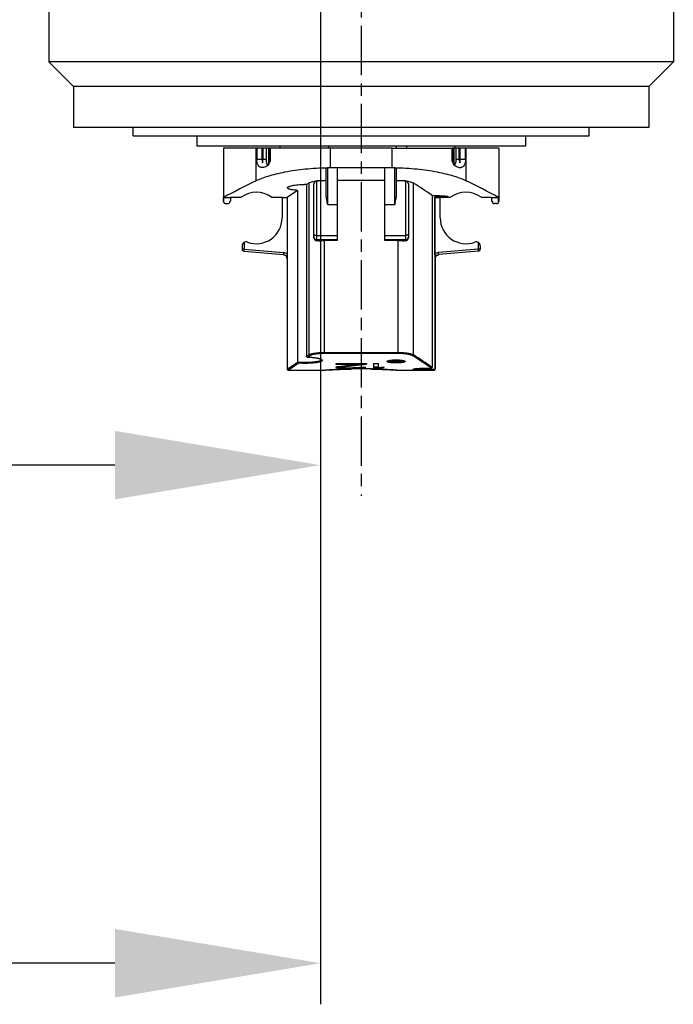
# Model space of a CAD drawing. Units: millimetres. Extents: x 54384 to 62588, y -244 to 7796.
# Drawn here: x 59422 to 59581, y -244 to -4 of the extents above; entities that cross this region are included whole.
import ezdxf

# ---------------------------------------------------------------- set-up
doc = ezdxf.new("R2010")
doc.units = ezdxf.units.MM
doc.linetypes.add('CENTER', pattern=[19, 12, -2, 3, -2])
for name, color, linetype in [('DIM', 1, 'Continuous'), ('HARTLIJN', 6, 'CENTER'), ('parts', 42, 'Continuous')]:
    doc.layers.add(name, color=color, linetype=linetype)
doc.styles.get("Standard").update_dxf_attribs({"font": 'isocp.shx', "height": 70})
doc.dimstyles.new('ISO-25', dxfattribs={"dimtxt": 70, "dimasz": 50, "dimexe": 10, "dimexo": 10, "dimgap": 10, "dimtad": 1, "dimdec": 0, "dimtxsty": 'Standard', "dimcen": 2.5, "dimadec": 0, "dimazin": 0, "dimtfac": 1, "dimtdec": 0, "dimtmove": 0, "dimatfit": 3, "dimfxl": 1, "dimarcsym": 0})

# ---------------------------------------------------------------- blocks, each defined once
blk = doc.blocks.new('*D34')
at = {"layer": 'Defpoints', "color": 0, "transparency": 16777216}
for p in [(55235.2, 66.06), (59494.99, -26.07), (55235.2, -233.81)]:
    blk.add_point(p, dxfattribs=at)
at = {"layer": 'DIM', "color": 0, "lineweight": -2, "transparency": 16777216}
for p, q in [((55235.2, 56.06), (55235.2, -243.81)), ((59494.99, -36.07), (59494.99, -243.81)), ((59444.99, -233.81), (55285.2, -233.81))]:
    blk.add_line(p, q, dxfattribs=at)
at = {"layer": 'DIM', "color": 0, "transparency": 16777216}
for points in [[(55285.2, -225.48), (55285.2, -242.14), (55235.2, -233.81)], [(59444.99, -225.48), (59444.99, -242.14), (59494.99, -233.81)]]:
    blk.add_solid(points, dxfattribs=at)
at = {"layer": 'DIM', "color": 0, "transparency": 16777216, "insert": (57365.09, -188.8), "char_height": 70, "attachment_point": 5}
blk.add_mtext('4260', dxfattribs=at)
blk = doc.blocks.new('*D50')
at = {"layer": 'Defpoints', "color": 0, "transparency": 16777216}
for p in [(59364.99, 610.3), (59494.99, 116.06), (59494.99, -112.65)]:
    blk.add_point(p, dxfattribs=at)
at = {"layer": 'DIM', "color": 0, "lineweight": -2, "transparency": 16777216}
for p, q in [((59364.99, 600.3), (59364.99, -122.65)), ((59494.99, 106.06), (59494.99, -122.65)), ((59364.99, -112.65), (59182.94, -112.65)), ((59444.99, -112.65), (59414.99, -112.65))]:
    blk.add_line(p, q, dxfattribs=at)
at = {"layer": 'DIM', "color": 0, "transparency": 16777216}
for points in [[(59414.99, -104.32), (59414.99, -120.98), (59364.99, -112.65)], [(59444.99, -104.32), (59444.99, -120.98), (59494.99, -112.65)]]:
    blk.add_solid(points, dxfattribs=at)
at = {"layer": 'DIM', "color": 0, "transparency": 16777216, "insert": (59248.96, -67.65), "char_height": 70, "attachment_point": 5}
blk.add_mtext('130', dxfattribs=at)
blk = doc.blocks.new('SI.75.15-55 NHK Onderaanzicht')
at = {"layer": 'HARTLIJN', "linetype": 'CENTER'}
blk.add_line((155.15, 0), (-491.15, 0), dxfattribs=at)
at = {"layer": 'parts', "linetype": 'Continuous'}
for p, q in [((-385.6, 76), (-391.6, 70)), ((-385.6, -76), (-385.6, 76)), ((-349.6, 76), (-385.6, 76)), ((-401.6, -70), (-401.6, 70)), ((-391.6, 70), (-401.6, 70)), ((-391.6, -70), (-391.6, 70)), ((-403.6, 55.5), (-403.6, -55.5)), ((-403.6, 55.5), (-401.6, 55.5)), ((-406.1, -40), (-406.1, 40)), ((-403.6, 40), (-406.1, 40)), ((-420.1, 32.97), (-420.1, 32.45)), ((-419.6, 33.5), (-419.6, 33.47)), ((-406.6, 33.5), (-419.6, 33.5)), ((-419.6, 33.47), (-418.59, 33.47)), ((-419.5, 31.95), (-419.6, 31.95)), ((-419.5, 31.75), (-419.5, 31.95)), ((-419.5, 31.75), (-418.57, 31.75)), ((-418.59, 33.47), (-418.59, 31.75)), ((-418.57, 31.75), (-418.57, 29.21)), ((-406.6, 25.6), (-406.6, 33.5)), ((-431.18, 28.5), (-431.18, 29)), ((-430.41, 29), (-431.18, 29)), ((-431.68, 28.54), (-432.52, 18.9)), ((-431.18, 28.5), (-432.02, 18.86)), ((-431.18, 28.5), (-431.68, 28.54)), ((-429.54, 28.5), (-431.18, 28.5)), ((-406.6, 25.6), (-414.54, 25.6)), ((-411.3, 23.79), (-411.3, 24.28)), ((-406.6, 24), (-410.17, 24)), ((-409.3, 25.43), (-409.3, 24.12)), ((-406.6, 25.43), (-409.3, 25.43)), ((-409.3, 24.12), (-406.6, 24.12)), ((-406.6, 7.57), (-406.6, 25.6)), ((-418.57, 21.79), (-418.57, 19.25)), ((-406.6, 22.57), (-410.58, 22.57)), ((-410.22, 22.35), (-406.6, 22.35)), ((-409.3, 23.88), (-409.3, 23.16)), ((-409.3, 23.88), (-406.6, 23.88)), ((-406.6, 23.16), (-409.3, 23.16)), ((-406.6, 22.14), (-409.3, 22.14)), ((-418.57, 19.25), (-423.6, 19.25)), ((-418.59, 19.25), (-418.59, 17.98)), ((-406.6, 19.7), (-406.1, 19.7)), ((-460.6, 17.8), (-460.58, 17.77)), ((-460.6, 17.77), (-460.6, 8.68)), ((-460.58, 17.77), (-458.92, 15.32)), ((-460.4, 18), (-460.38, 17.97)), ((-433.52, 18), (-460.38, 18)), ((-460.38, 17.97), (-458.69, 15.47)), ((-433.52, 18), (-433.52, 17.99)), ((-433.5, 18), (-433.52, 18)), ((-432.52, 18.9), (-432.53, 18.82)), ((-432.02, 18.86), (-432.52, 18.9)), ((-418.59, 17.98), (-432.41, 17.98)), ((-416.89, 15.47), (-418.59, 17.98)), ((-416.89, 15.47), (-458.69, 15.47)), ((-457.42, 13.12), (-457.42, 13.06)), ((-457.42, 13.06), (-457.09, 12.57)), ((-457.27, 13.32), (-457.25, 13.3)), ((-457.25, 13.3), (-456.9, 12.76)), ((-415.46, 13.33), (-457.22, 13.33)), ((-415.09, 12.76), (-456.9, 12.76)), ((-415.09, 12.76), (-415.46, 13.33)), ((-429.12, 10.42), (-429.12, 10.8)), ((-429.12, 10.8), (-414.6, 10.8)), ((-428.9, 5.75), (-428.9, 10.8)), ((-428.42, 11.5), (-415.3, 11.5)), ((-427.84, 10.8), (-427.84, 5.75)), ((-414.6, 8.5), (-414.6, 10.8)), ((-414.57, 10.82), (-414.57, 10.8)), ((-460.6, 8.68), (-460.6, 8.67)), ((-460.6, 8.67), (-460.6, 8.68)), ((-460.6, 8.67), (-460.57, 8.24)), ((-460.59, 8.57), (-460.6, 8.67)), ((-460.57, 8.24), (-460.55, 7.84)), ((-456.5, 8.97), (-456.5, -8.97)), ((-429.1, 8.97), (-456.5, 8.97)), ((-456.3, 8.97), (-456.3, -8.97)), ((-429.1, 5.75), (-429.1, 8.97)), ((-420.42, 5.75), (-420.42, 8.1)), ((-420.42, 8.1), (-411.37, 8.1)), ((-418.08, 8.5), (-411.49, 8.5)), ((-414.46, 8.97), (-414.6, 8.97)), ((-414.46, 8.97), (-414.46, 8.5)), ((-411.37, -8.1), (-411.37, 8.1)), ((-406.6, 7.57), (-411.37, 7.57)), ((-406.6, 7.9), (-406.1, 7.9)), ((-406.6, -7.57), (-406.6, 7.57)), ((-460.07, 5.12), (-460.1, 4.29)), ((-460.07, 5.12), (-459.77, 5.12)), ((-459.99, 5.96), (-459.78, 5.96)), ((-459.87, 6.17), (-459.91, 6.17)), ((-459.91, 4.92), (-459.65, 4.92)), ((-459.77, 5.12), (-459.78, 4.92)), ((-459.73, 5.54), (-459.77, 5.12)), ((-459.73, 5.6), (-459.73, 5.54)), ((-459.13, 6.17), (-459.13, 0.33)), ((-458.98, 6.17), (-459.13, 6.17)), ((-458.98, 6.17), (-458.98, -1.33)), ((-429.1, 5.75), (-411.37, 5.75)), ((-414.46, -5.75), (-414.46, 5.75)), ((-460.37, 3.17), (-460.36, 2.5)), ((-460.36, 2.5), (-460.36, 2.5)), ((-460.36, 2.5), (-460.23, 2.5)), ((-460.23, 2.5), (-460.23, 2.49)), ((-460.23, 2.49), (-460.23, 2.5)), ((-460.23, 2.49), (-460.23, -2.49)), ((-460.1, 4.29), (-460.12, 3.04)), ((-460.12, 3.04), (-460.12, 2.21)), ((-460.12, 3.04), (-460.03, 3.04)), ((-460.1, 4.29), (-459.99, 4.29)), ((-460.01, 3.88), (-460.03, 2.83)), ((-460.03, 2.83), (-460.03, 2)), ((-459.97, 4.5), (-460.01, 3.88)), ((-459.78, 4.5), (-459.61, 4.5)), ((-460.12, 2.21), (-460.03, 2.21)), ((-460.1, 0.75), (-460.12, 2.21)), ((-460.1, 0.75), (-460, 0.75)), ((-460.07, -0.08), (-460.1, 0.75)), ((-460.01, 0.96), (-460.03, 2)), ((-459.97, 0.33), (-460.01, 0.96)), ((-459.13, 0.33), (-458.98, 0.33)), ((-458.98, -0.18), (-459.04, 0.33)), ((-460.07, -0.08), (-459.91, -0.08)), ((-459.99, -0.92), (-459.91, -0.92)), ((-459.91, -0.08), (-459.91, -1.12)), ((-458.98, -1.33), (-459.13, -1.33)), ((-460.36, -2.5), (-460.36, -2.5)), ((-460.23, -2.5), (-460.36, -2.5)), ((-460.23, -2.49), (-460.23, -2.5)), ((-460.23, -2.49), (-460.23, -2.5)), ((-460.12, -3), (-460.12, -4.25)), ((-458.98, -3), (-460.12, -3)), ((-460.12, -4.25), (-458.98, -4.25)), ((-459.82, -3), (-459.82, -4.25)), ((-458.98, -3), (-458.98, -4.25)), ((-460.51, -6.99), (-460.54, -7.58)), ((-459.83, -5.5), (-459.99, -5.5)), ((-429.1, -8.97), (-429.1, -5.75)), ((-429.1, -5.75), (-411.37, -5.75)), ((-428.9, -10.8), (-428.9, -5.75)), ((-427.84, -5.75), (-427.84, -10.8)), ((-420.42, -8.1), (-420.42, -5.75)), ((-460.59, -8.52), (-460.6, -8.67)), ((-460.6, -8.68), (-460.6, -8.63)), ((-460.6, -8.68), (-460.6, -17.77)), ((-460.56, -8.05), (-460.59, -8.52)), ((-460.54, -7.58), (-460.56, -8.05)), ((-429.1, -8.97), (-456.5, -8.97)), ((-411.37, -8.1), (-420.42, -8.1)), ((-411.49, -8.5), (-418.08, -8.5)), ((-414.6, -10.8), (-414.6, -8.5)), ((-414.6, -8.97), (-414.46, -8.97)), ((-414.46, -8.5), (-414.46, -8.97)), ((-411.37, -7.57), (-406.6, -7.57)), ((-406.6, -7.57), (-406.6, -22.14)), ((-406.1, -8.5), (-406.6, -8.5)), ((-429.12, -10.8), (-429.12, -10.42)), ((-414.6, -10.8), (-429.12, -10.8)), ((-415.3, -11.5), (-428.42, -11.5)), ((-414.57, -10.8), (-414.57, -10.82)), ((-406.6, -11.12), (-406.1, -11.12)), ((-460.24, -13.33), (-460.23, -13.44)), ((-460.23, -13.44), (-460.22, -13.55)), ((-460.22, -13.55), (-460.21, -13.66)), ((-460.21, -13.66), (-460.2, -13.79)), ((-460.2, -13.79), (-460.19, -13.93)), ((-460.19, -13.93), (-460.18, -14.08)), ((-460.18, -14.08), (-460.17, -14.23)), ((-460.17, -14.23), (-460.16, -14.4)), ((-456.9, -12.76), (-415.09, -12.76)), ((-460.16, -14.4), (-460.15, -14.57)), ((-460.15, -14.57), (-460.14, -14.76)), ((-460.14, -14.76), (-460.13, -14.95)), ((-460.13, -14.95), (-460.12, -15.15)), ((-460.12, -15.15), (-460.12, -15.36)), ((-460.12, -15.36), (-460.11, -15.59)), ((-460.11, -15.59), (-460.1, -15.81)), ((-460.1, -15.81), (-460.1, -16.05)), ((-460.1, -16.05), (-460.09, -16.3)), ((-460.09, -16.3), (-460.09, -16.55)), ((-460.09, -16.55), (-460.09, -16.81)), ((-460.55, -17.73), (-460.6, -17.79)), ((-460.6, -17.79), (-460.6, -17.8)), ((-460.35, -17.92), (-460.4, -18)), ((-433.52, -18), (-460.38, -18)), ((-418.55, -17.92), (-460.35, -17.92)), ((-460.09, -16.81), (-460.09, -17.07)), ((-460.09, -17), (-460.09, -17.05)), ((-460.07, -17.02), (-460.09, -17.05)), ((-460.09, -17.07), (-460.09, -17.05)), ((-459.91, -17.27), (-459.89, -17.27)), ((-459.9, -17.27), (-459.91, -17.27)), ((-418.11, -17.27), (-459.89, -17.27)), ((-433.52, -17.99), (-433.52, -18)), ((-433.52, -18), (-433.5, -18)), ((-432.53, -18.82), (-432.52, -18.9)), ((-432.52, -18.9), (-432.02, -18.86)), ((-431.68, -28.54), (-432.52, -18.9)), ((-432.41, -17.98), (-418.59, -17.98)), ((-431.18, -28.5), (-432.02, -18.86)), ((-418.59, -17.98), (-418.55, -17.92)), ((-418.59, -17.98), (-418.59, -19.25)), ((-423.6, -19.25), (-418.57, -19.25)), ((-418.57, -19.25), (-418.57, -21.79)), ((-411.3, -23.79), (-411.3, -24.28)), ((-406.6, -22.57), (-410.58, -22.57)), ((-406.6, -22.35), (-410.22, -22.35)), ((-409.3, -22.14), (-406.6, -22.14)), ((-409.3, -23.16), (-409.3, -23.88)), ((-409.3, -23.16), (-406.6, -23.16)), ((-409.3, -23.88), (-406.6, -23.88)), ((-406.6, -22.35), (-406.6, -22.14)), ((-406.6, -23.16), (-406.6, -22.35)), ((-406.6, -22.9), (-406.1, -22.9)), ((-406.6, -25.6), (-406.6, -23.16)), ((-414.54, -25.6), (-406.6, -25.6)), ((-406.6, -24), (-410.17, -24)), ((-409.3, -24.12), (-409.3, -25.43)), ((-409.3, -24.12), (-406.6, -24.12)), ((-409.3, -25.43), (-406.6, -25.43)), ((-406.6, -33.5), (-406.6, -25.6)), ((-431.68, -28.54), (-431.18, -28.5)), ((-431.18, -29), (-431.18, -28.5)), ((-429.54, -28.5), (-431.18, -28.5)), ((-430.41, -29), (-431.18, -29)), ((-418.57, -29.21), (-418.57, -31.75)), ((-420.1, -32.97), (-420.1, -32.45)), ((-419.5, -31.95), (-419.6, -31.95)), ((-419.6, -33.47), (-419.6, -33.5)), ((-419.6, -33.47), (-418.59, -33.47)), ((-406.6, -33.5), (-419.6, -33.5)), ((-419.5, -31.75), (-419.5, -31.95)), ((-418.57, -31.75), (-419.5, -31.75)), ((-418.59, -31.75), (-418.59, -33.47)), ((-403.6, -40), (-406.1, -40)), ((-403.6, -55.5), (-401.6, -55.5)), ((-391.6, -70), (-401.6, -70)), ((-385.6, -76), (-391.6, -70)), ((-349.6, -76), (-385.6, -76))]:
    blk.add_line(p, q, dxfattribs=at)
for points in [[(-432.53, 18.82), (-432.55, 18.73), (-432.59, 18.64), (-432.63, 18.55), (-432.67, 18.46), (-432.73, 18.38), (-432.8, 18.31), (-432.87, 18.24), (-432.95, 18.18), (-433.03, 18.13), (-433.12, 18.08), (-433.21, 18.05), (-433.3, 18.02), (-433.4, 18.01), (-433.5, 18)], [(-457.42, 13.06), (-457.44, 12.78), (-457.45, 12.49), (-457.47, 12.2), (-457.5, 11.91), (-457.53, 11.64), (-457.56, 11.38), (-457.6, 11.13), (-457.64, 10.9), (-457.68, 10.68), (-457.73, 10.48), (-457.78, 10.3), (-457.82, 10.14), (-457.87, 10.01), (-457.92, 9.89), (-457.96, 9.79), (-458.01, 9.72), (-458.04, 9.68), (-458.05, 9.67)], [(-460.55, 7.84), (-460.52, 7.31), (-460.51, 7), (-460.49, 6.66), (-460.48, 6.3), (-460.46, 5.91), (-460.44, 5.5), (-460.43, 5.07), (-460.41, 4.62), (-460.4, 4.15), (-460.39, 3.66), (-460.37, 3.17)], [(-460.36, -2.5), (-460.37, -3.17), (-460.39, -3.66), (-460.4, -4.15), (-460.41, -4.62), (-460.43, -5.07), (-460.44, -5.5), (-460.46, -5.91), (-460.48, -6.29), (-460.49, -6.66), (-460.51, -6.99)], [(-458.38, -6.48), (-458.38, -6.48), (-458.38, -6.47), (-458.38, -6.48), (-458.37, -6.49), (-458.36, -6.51), (-458.35, -6.54), (-458.33, -6.58), (-458.31, -6.63), (-458.3, -6.68), (-458.28, -6.74), (-458.27, -6.81), (-458.25, -6.88), (-458.23, -6.96), (-458.22, -7.05), (-458.2, -7.15), (-458.19, -7.25), (-458.18, -7.36), (-458.16, -7.48), (-458.15, -7.6), (-458.14, -7.74), (-458.13, -7.88), (-458.13, -8.02), (-458.12, -8.18), (-458.12, -8.33), (-458.12, -8.49), (-458.12, -8.64), (-458.12, -8.8), (-458.13, -8.95), (-458.13, -9.1), (-458.14, -9.24), (-458.15, -9.38), (-458.16, -9.51), (-458.17, -9.62), (-458.19, -9.73), (-458.2, -9.84), (-458.22, -9.94), (-458.23, -10.02), (-458.25, -10.11), (-458.26, -10.18), (-458.28, -10.25), (-458.3, -10.31), (-458.31, -10.37), (-458.33, -10.42), (-458.34, -10.45), (-458.36, -10.49), (-458.37, -10.51), (-458.38, -10.52), (-458.38, -10.52)], [(-460.34, -12.77), (-460.34, -12.77), (-460.34, -12.77), (-460.34, -12.77), (-460.34, -12.77), (-460.33, -12.78), (-460.33, -12.79), (-460.33, -12.8), (-460.32, -12.81), (-460.32, -12.83), (-460.32, -12.85), (-460.31, -12.86), (-460.31, -12.88), (-460.3, -12.91), (-460.3, -12.93), (-460.29, -12.96), (-460.29, -12.99), (-460.28, -13.02), (-460.28, -13.05), (-460.27, -13.08), (-460.27, -13.12), (-460.26, -13.16), (-460.26, -13.2), (-460.25, -13.24), (-460.25, -13.29), (-460.24, -13.33)], [(-433.5, -18), (-433.4, -18.01), (-433.3, -18.02), (-433.21, -18.05), (-433.12, -18.08), (-433.03, -18.13), (-432.95, -18.18), (-432.87, -18.24), (-432.8, -18.31), (-432.73, -18.38), (-432.67, -18.46), (-432.63, -18.55), (-432.59, -18.64), (-432.55, -18.73), (-432.53, -18.82)]]:
    blk.add_lwpolyline(points, dxfattribs=at)
for centre, radius, start, end in [((-419.6, 33), 0.5, 90, 180), ((-419.6, 32.97), 0.5, 90.0074, 172.5262), ((-419.6, 32.97), 0.501, 172.5078, 179.9857), ((-419.6, 32.45), 0.5, 180, 270), ((-675.24, -103.4), 290.87, 26.326, 28.0705), ((-431.18, 28.5), 0.5, 90, 175), ((-431.18, 28.5), 0.5, 90, 175), ((-430.41, 28), 1, 339.8287, 90), ((-423.6, 25.5), 6.25, 323.591, 36.409), ((-423.6, 25.5), 6.25, 159.8287, 270), ((-460.4, 17.8), 0.2, 92.0817, 180), ((-433.52, 18.99), 1, 270.0039, 355.0051), ((-433.52, 18.99), 1.5, 317.7535, 354.9991), ((-457.08, 13.11), 0.34, 178.1544, 187.1959), ((-457.22, 12.69), 0.637, 89.9645, 94.6912), ((-435.3, 13.8), 19.84, 358.6331, 0.0018), ((-458.06, 9.8), 0.147, 262.3249, 269.1793), ((-428.42, 10.8), 0.7, 90, 180), ((-428.2, 10.8), 0.7, 90, 180), ((-415.3, 10.8), 0.7, 0, 90), ((-605.66, -0.01), 145.32, 0.9906, 3.3878), ((-412.65, 8.1), 1.27, 359.9782, 3.9596), ((-316.71, -7.25), 143.89, 174.7313, 175.0645), ((-449.79, 2.2), 10.87, 158.5755, 159.7506), ((-395.56, -4.55), 65.05, 171.6301, 172.0009), ((-449.45, 10.38), 11.24, 202.0059, 203.1557), ((-422.9, 12.39), 37.72, 191.4231, 192.0695), ((-395.23, 16.31), 65.38, 189.1107, 189.4807), ((-275.7, 23.57), 184.89, 185.5952, 187.2194), ((-460.16, 2.5), 0.2, 180.9876, 249.4915), ((-460.16, 2.5), 0.2, 179.9753, 180.9876), ((-280.87, 21.58), 179.73, 185.4524, 187.3236), ((-395.56, 9.39), 65.05, 187.9991, 188.3699), ((-460.16, -2.5), 0.2, 110.5107, 179.0074), ((-316.71, 12.3), 143.89, 184.9355, 185.2687), ((-449.79, 2.85), 10.87, 200.2494, 201.4244), ((-605.91, 0.02), 145.57, 356.5924, 359.0073), ((-460.16, -2.5), 0.2, 179.0074, 180.0247), ((-354.46, 5.85), 106.14, 185.4624, 186.1406), ((-354.32, 7.3), 106.28, 186.2375, 186.9159), ((-412.65, -8.1), 1.27, 356.0404, 0.0218), ((-428.42, -10.8), 0.7, 180, 270), ((-428.2, -10.8), 0.7, 180, 270), ((-415.3, -10.8), 0.7, 270, 0), ((-843.17, 242.65), 462.81, 325.8703, 326.5326), ((-844.45, 242.59), 464.12, 325.9507, 326.6193), ((-808.11, 246.92), 471.06, 325.8852, 326.5456), ((-460.4, -17.8), 0.2, 180, 270), ((-288.64, -17.01), 171.92, 179.9975, 180.2416), ((-307.84, -17.02), 152.51, 179.9939, 180.3408), ((-459.91, -17.1), 0.172, 260.41, 269.3169), ((-433.52, -18.99), 1, 4.9924, 89.9952), ((-433.52, -18.99), 1.5, 5.0003, 42.2471), ((-423.6, -25.5), 6.25, 90, 200.1713), ((-423.6, -25.5), 6.25, 323.591, 36.409), ((-669.67, 100.53), 284.6, 331.9103, 333.6932), ((-431.18, -28.5), 0.5, 185, 270), ((-431.18, -28.5), 0.5, 185, 270), ((-430.41, -28), 1, 270, 20.1713), ((-419.6, -32.45), 0.5, 90, 180), ((-419.6, -32.97), 0.5, 179.9904, 269.9903), ((-419.6, -33), 0.5, 180, 270)]:
    blk.add_arc(centre, radius, start, end, dxfattribs=at)
for centre, start_param, end_param in [((-409.3, 22.96), 1.570796, 2.021823), ((-409.3, 25.04), -2.021823, -1.570796), ((-409.3, -25.04), 1.570796, 2.021823), ((-409.3, -22.96), -2.021823, -1.570796)]:
    blk.add_ellipse(centre, major_axis=(2, 0), ratio=0.57735, start_param=start_param, end_param=end_param, dxfattribs=at)
for points, start_tangent, end_tangent in [([(-414.54, 25.6), (-413.96, 24.27), (-413.4, 22.63), (-412.87, 20.71), (-412.39, 18.54), (-411.67, 13.61), (-411.38, 8.19)], (0.442928, -0.896557), (0.0099, -0.999951)), ([(-411.3, 24.28), (-411.27, 24.51), (-411.17, 24.72), (-410.77, 25.09), (-410.47, 25.24), (-410.12, 25.35), (-409.3, 25.43)], (0, 1), (1, 0)), ([(-409.3, 22.14), (-410.79, 22.74), (-411.3, 23.79)], (-1, 0), (0, 1)), ([(-409.3, 23.16), (-410.14, 23.05), (-410.8, 22.75)], (-1, 0), (-0.810792, -0.585334)), ([(-432.41, 17.98), (-432.71, 17.98), (-433.52, 17.99)], (-1, 0), (-0.999945, 0.010441)), ([(-416.89, 15.47), (-416.84, 16), (-416.79, 16.49), (-416.72, 16.92), (-416.65, 17.28), (-416.56, 17.57), (-416.46, 17.78), (-416.26, 17.95)], (0.066605, 0.997779), (1, -0.00014)), ([(-416.26, 17.95), (-416.11, 17.87), (-416.04, 17.77), (-415.97, 17.64), (-415.9, 17.47), (-415.83, 17.26), (-415.71, 16.75), (-415.6, 16.12), (-415.52, 15.4), (-415.47, 14.62), (-415.46, 13.8)], (1, -0.00014), (0, -1)), ([(-458.97, 13.8), (-458.96, 14.19), (-458.92, 15.32)], (0, 1), (0.056271, 0.998416)), ([(-458.71, 15.46), (-458.8, 15.44), (-458.92, 15.32)], (-0.995362, -0.0962), (-0.266018, -0.963968)), ([(-458.77, 13.8), (-458.76, 14.23), (-458.71, 15.46)], (0, 1), (0.069267, 0.997598)), ([(-458.69, 15.47), (-458.71, 15.46)], (-1, -0.000004), (-0.976937, -0.213526)), ([(-457.98, 9.71), (-458.07, 9.56), (-458.17, 9.48), (-458.26, 9.45), (-458.35, 9.49), (-458.44, 9.58), (-458.52, 9.74), (-458.6, 9.95), (-458.67, 10.22), (-458.74, 10.55), (-458.8, 10.92), (-458.89, 11.78), (-458.95, 12.76), (-458.97, 13.8)], (-0.463316, -0.886193), (0, 1)), ([(-458.07, 9.65), (-458.22, 9.75), (-458.29, 9.85), (-458.35, 9.99), (-458.47, 10.38), (-458.58, 10.89), (-458.66, 11.52), (-458.72, 12.23), (-458.77, 13.8)], (-0.991051, 0.133481), (0, 1)), ([(-457.42, 13.06), (-457.49, 11.97), (-457.62, 11), (-457.78, 10.23), (-457.88, 9.94), (-457.98, 9.71)], (-0.035928, -0.999354), (-0.463316, -0.886193)), ([(-457.42, 13.12), (-457.39, 13.25), (-457.34, 13.3), (-457.27, 13.32)], (0.033407, 0.999442), (0.996596, 0.082437)), ([(-456.9, 12.76), (-457.03, 12.7), (-457.09, 12.57)], (-0.997826, -0.065908), (-0.069846, -0.997558)), ([(-457.09, 12.57), (-456.97, 12.34), (-456.86, 12.04), (-456.67, 11.2), (-456.54, 10.15), (-456.5, 8.97)], (0.551362, -0.834266), (0.000009, -1)), ([(-456.9, 12.76), (-456.78, 12.52), (-456.66, 12.2), (-456.47, 11.32), (-456.35, 10.21), (-456.3, 8.97)], (0.531267, -0.847205), (0.00001, -1)), ([(-415.09, 12.76), (-414.93, 12.45), (-414.79, 12.02), (-414.57, 10.82)], (0.551159, -0.8344), (0.122544, -0.992463)), ([(-429.12, 10.42), (-429.11, 9.71), (-429.1, 8.97)], (0.000361, -1), (0, -1)), ([(-427.51, 11.5), (-427.63, 11.45), (-427.69, 11.38), (-427.74, 11.29), (-427.81, 11.07), (-427.84, 10.8)], (-1, 0), (0, -1)), ([(-414.57, 10.8), (-414.52, 10.37), (-414.46, 8.97)], (0.121427, -0.9926), (0, -1)), ([(-420.42, 8.1), (-419.21, 8.36), (-418.63, 8.46), (-418.08, 8.5)], (0.975532, 0.219859), (1, 0)), ([(-411.49, 8.5), (-411.45, 8.48), (-411.42, 8.41), (-411.39, 8.31), (-411.38, 8.19)], (1, 0), (0.069453, -0.997585)), ([(-458.5, -10.7), (-458.57, -10.66), (-458.61, -10.61), (-458.64, -10.53), (-458.7, -10.33), (-458.76, -10.06), (-458.8, -9.73), (-458.83, -9.35), (-458.86, -8.5), (-458.83, -7.65), (-458.8, -7.27), (-458.76, -6.94), (-458.7, -6.67), (-458.64, -6.47), (-458.61, -6.39), (-458.57, -6.34), (-458.5, -6.3)], (-1, -0.000004), (1, -0.000011)), ([(-458.37, -10.47), (-458.42, -10.37), (-458.47, -10.23), (-458.52, -10.03), (-458.56, -9.78), (-458.61, -9.18), (-458.63, -8.5), (-458.61, -7.82), (-458.56, -7.22), (-458.52, -6.97), (-458.47, -6.77), (-458.42, -6.63), (-458.37, -6.53)], (-0.662227, 0.749303), (0.662428, 0.749126)), ([(-458.3, -10.32), (-458.34, -10.21), (-458.39, -10.06), (-458.46, -9.64), (-458.5, -9.1), (-458.51, -8.5), (-458.5, -7.9), (-458.46, -7.36), (-458.39, -6.94), (-458.34, -6.79), (-458.3, -6.68)], (-0.479212, 0.877699), (0.478771, 0.87794)), ([(-458.5, -6.3), (-458.47, -6.41), (-458.37, -6.49)], (0, -1), (0.934985, -0.354688)), ([(-458.5, -6.3), (-458.41, -6.36), (-458.37, -6.44), (-458.33, -6.54)], (1, 0.000004), (0.323799, -0.946126)), ([(-458.37, -6.53), (-458.35, -6.52)], (0.662428, 0.749126), (0.745049, 0.667009)), ([(-458.33, -6.54), (-458.24, -6.88), (-458.17, -7.34), (-458.11, -8.48), (-458.17, -9.63), (-458.24, -10.09), (-458.32, -10.44)], (0.323799, -0.946126), (-0.313027, -0.949744)), ([(-456.5, -8.97), (-456.54, -10.15), (-456.67, -11.2), (-456.86, -12.04), (-456.97, -12.34), (-457.09, -12.57)], (-0.000009, -1), (-0.551362, -0.834266)), ([(-456.3, -8.97), (-456.35, -10.21), (-456.47, -11.32), (-456.66, -12.2), (-456.78, -12.52), (-456.9, -12.76)], (-0.00001, -1), (-0.531267, -0.847205)), ([(-429.1, -8.97), (-429.11, -9.71), (-429.12, -10.42)], (0, -1), (-0.000361, -1)), ([(-418.08, -8.5), (-418.63, -8.46), (-419.21, -8.36), (-420.42, -8.1)], (-1, 0), (-0.975532, 0.219859)), ([(-414.46, -8.97), (-414.47, -9.44), (-414.57, -10.8)], (0, -1), (-0.121427, -0.9926)), ([(-411.38, -8.19), (-411.67, -13.61), (-412.39, -18.54), (-412.87, -20.71), (-413.4, -22.63), (-413.96, -24.27), (-414.54, -25.6)], (-0.0099, -0.999951), (-0.442928, -0.896557)), ([(-411.38, -8.19), (-411.39, -8.31), (-411.42, -8.41), (-411.45, -8.48), (-411.49, -8.5)], (-0.069453, -0.997585), (-1, 0)), ([(-458.5, -10.7), (-458.47, -10.59), (-458.37, -10.51)], (0, 1), (0.934873, 0.354983)), ([(-458.35, -10.52), (-458.39, -10.6), (-458.43, -10.65), (-458.5, -10.7)], (-0.371748, -0.928334), (-1, 0.000011)), ([(-458.35, -10.48), (-458.37, -10.47)], (-0.745098, 0.666955), (-0.662227, 0.749303)), ([(-458.32, -10.44), (-458.33, -10.46), (-458.35, -10.52)], (-0.313027, -0.949744), (-0.371748, -0.928334)), ([(-427.51, -11.5), (-427.63, -11.45), (-427.69, -11.38), (-427.74, -11.29), (-427.81, -11.07), (-427.84, -10.8)], (-1, 0), (0, 1)), ([(-414.57, -10.82), (-414.79, -12.02), (-414.93, -12.45), (-415.09, -12.76)], (-0.122544, -0.992463), (-0.551159, -0.8344)), ([(-460.56, -17), (-460.55, -16.01), (-460.54, -15.07), (-460.54, -14.63), (-460.53, -14.23), (-460.52, -13.86), (-460.5, -13.54), (-460.49, -13.26), (-460.47, -13.03), (-460.46, -12.93), (-460.45, -12.85), (-460.44, -12.78), (-460.43, -12.73), (-460.42, -12.69), (-460.4, -12.66), (-460.39, -12.65), (-460.38, -12.65), (-460.36, -12.67), (-460.35, -12.7), (-460.33, -12.75), (-460.32, -12.81)], (0, 1), (0.217651, -0.976027)), ([(-460.36, -17), (-460.35, -15.79), (-460.34, -14.68), (-460.31, -13.78), (-460.26, -13.16)], (0, 1), (0.108773, 0.994067)), ([(-460.32, -12.81), (-460.28, -13.05), (-460.24, -13.39), (-460.16, -14.36), (-460.11, -15.61), (-460.09, -17)], (0.217651, -0.976027), (0, -1)), ([(-456.9, -12.76), (-457.03, -12.7), (-457.09, -12.57)], (-0.997826, 0.065909), (-0.069834, 0.997559)), ([(-460.55, -17.73), (-460.51, -17.85), (-460.35, -17.92)], (0.030502, -0.999535), (1, -0.000021)), ([(-459.94, -17.27), (-460.01, -17.24), (-460.06, -17.19), (-460.09, -17.07)], (-0.986126, 0.166001), (0.001476, 0.999999)), ([(-433.52, -17.99), (-433.26, -17.99), (-432.41, -17.98)], (0.999945, 0.010449), (1, 0)), ([(-418.39, -21.15), (-418.4, -21.14), (-418.42, -21.09), (-418.44, -21.02), (-418.45, -20.92), (-418.48, -20.63), (-418.5, -20.25), (-418.52, -19.77), (-418.53, -19.21), (-418.54, -18.59), (-418.55, -17.92)], (-1, -0.000133), (-0.006018, 0.999982)), ([(-418.11, -17.27), (-418.12, -18.04), (-418.14, -18.78), (-418.17, -19.45), (-418.21, -20.03), (-418.25, -20.51), (-418.27, -20.7), (-418.3, -20.86), (-418.32, -20.99), (-418.34, -21.08), (-418.37, -21.13), (-418.39, -21.15)], (-0.00539, -0.999985), (-1, -0.000133)), ([(-411.3, -23.79), (-410.79, -22.74), (-409.3, -22.14)], (0, 1), (1, 0)), ([(-410.8, -22.75), (-410.14, -23.05), (-409.3, -23.16)], (0.810835, -0.585275), (1, 0)), ([(-409.3, -25.43), (-410.12, -25.35), (-410.47, -25.24), (-410.77, -25.09), (-411.17, -24.72), (-411.27, -24.51), (-411.3, -24.28)], (-1, 0), (0, 1))]:
    blk.add_spline(points, degree=3, dxfattribs=dict(at, start_tangent=start_tangent, end_tangent=end_tangent))

msp = doc.modelspace()

# ---------------------------------------------------------------- block references
at = {"layer": 'parts', "rotation": 90}
msp.add_blockref('SI.75.15-55 NHK Onderaanzicht', (59504.91, 371.06), dxfattribs=at)

# ---------------------------------------------------------------- dimensions: what is measured, and where the dimension line sits
at = {"layer": 'DIM'}
dim = msp.add_linear_dim(base=(59494.99, -112.65), p1=(59364.99, 610.3), p2=(59494.99, 116.06), dimstyle='ISO-25', dxfattribs=at)
dim.commit()
dim.dimension.update_dxf_attribs({"geometry": '*D50', "text_midpoint": (59248.96, -112.65), "dimtype": 160})
dim = msp.add_linear_dim(base=(55235.2, -233.81), p1=(59494.99, -26.07), p2=(55235.2, 66.06), angle=180, dimstyle='ISO-25', dxfattribs=at)
dim.commit()
dim.dimension.update_dxf_attribs({"geometry": '*D34', "text_midpoint": (57365.09, -233.81), "dimtype": 160})

doc.saveas('drawing.dxf')
